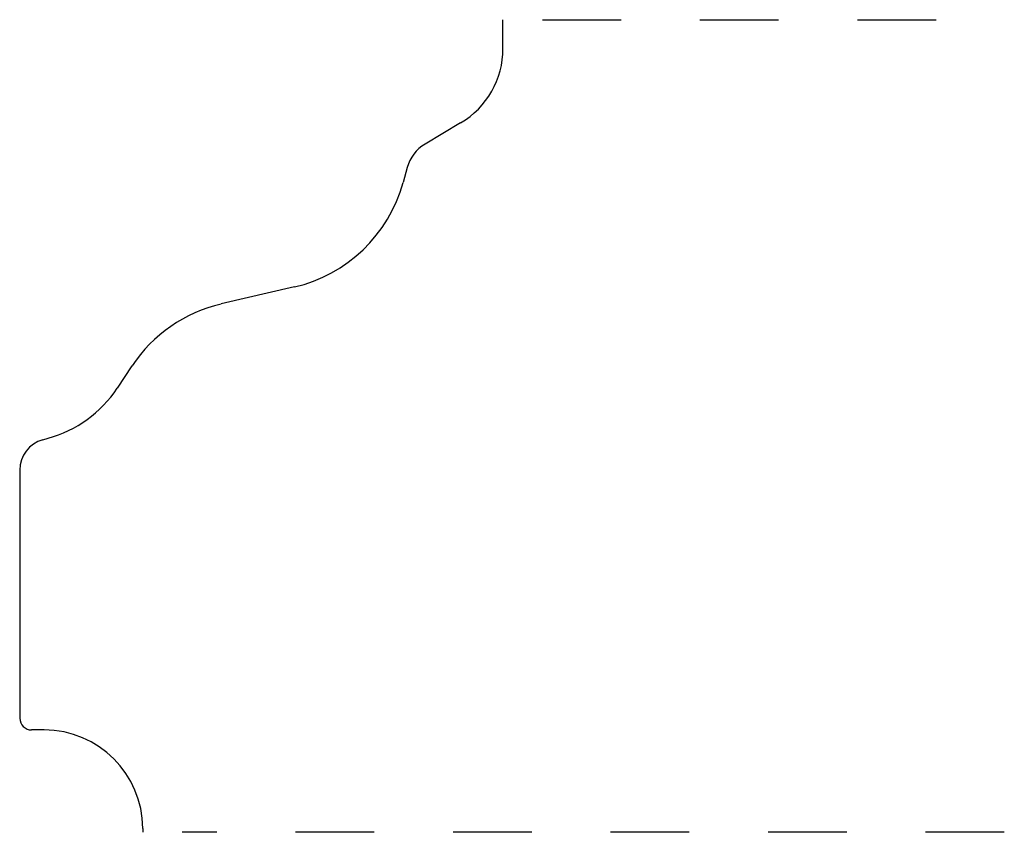
# Model space of a CAD drawing. Extents: x 0 to 1.25, y -0.04 to 0.99.
import ezdxf

# ---------------------------------------------------------------- set-up
doc = ezdxf.new("R2010")
doc.units = 0
doc.linetypes.add('DASHED', pattern=[0.2, 0.1, -0.1])
doc.layers.add('CK_LEVEL_2', color=7, linetype='CONTINUOUS')

msp = doc.modelspace()

# ---------------------------------------------------------------- linework, layer by layer
at = {"layer": 'CK_LEVEL_2', "color": 3, "linetype": 'CONTINUOUS'}
for p, q in [((0.6137, 0.9584), (0.6137, 0.995)), ((0.5599, 0.8639), (0.5147, 0.8369)), ((0.4921, 0.8072), (0.4869, 0.7882)), ((0.3489, 0.6556), (0.256, 0.634)), ((0.1426, 0.5554), (0.1237, 0.5269)), ((0.0293, 0.4615), (0.0361, 0.4634)), ((0, 0.423), (0.0002, 0.108)), ((0.0312, 0.093), (0.0152, 0.093)), ((0.1562, -0.032), (0.1562, -0.037))]:
    msp.add_line(p, q, dxfattribs=at)
at = {"layer": 'CK_LEVEL_2', "color": 3, "linetype": 'DASHED'}
for p, q in [((0.6637, 0.995), (1.2497, 0.995)), ((1.2503, -0.037), (0.2062, -0.037))]:
    msp.add_line(p, q, dxfattribs=at)
at = {"layer": 'CK_LEVEL_2', "color": 15, "linetype": 'CONTINUOUS'}
for centre, radius, start, end in [((0.5037, 0.9584), 0.11, 300.7557, 360), ((0.5403, 0.794), 0.05, 120.7557, 164.6506), ((0.3065, 0.8377), 0.187, 283.0978, 344.6506), ((0.2984, 0.4518), 0.187, 103.0978, 146.3778), ((-0.0053, 0.6128), 0.155, 285.5168, 326.3778), ((0.04, 0.423), 0.04, 105.5168, 180.0341), ((0.0152, 0.108), 0.015, 180.0341, 270), ((0.0312, -0.032), 0.125, 0, 90)]:
    msp.add_arc(centre, radius, start, end, dxfattribs=at)

doc.saveas('drawing.dxf')
